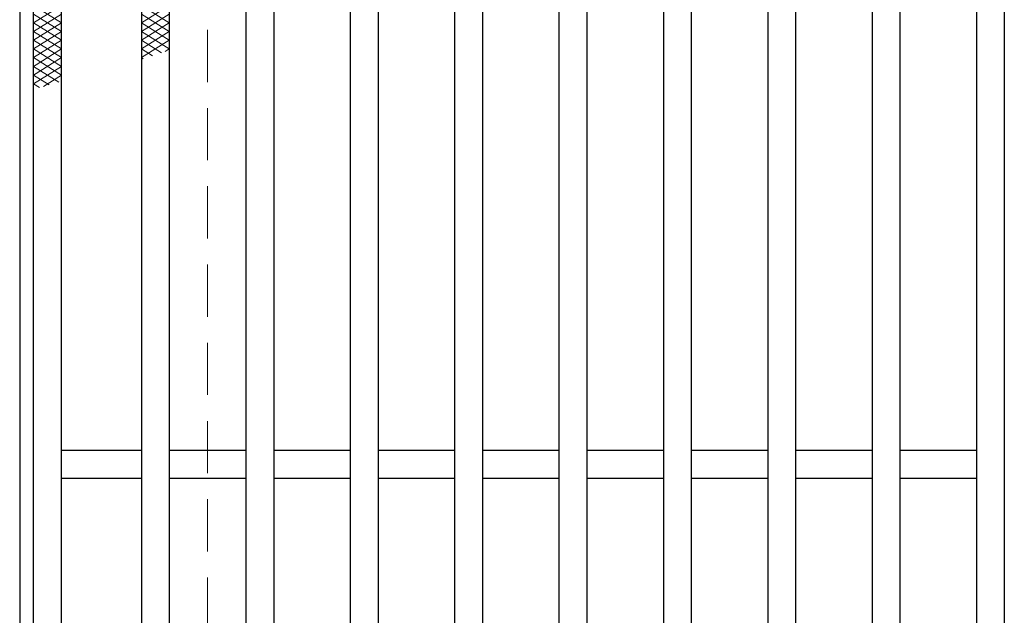
# Model space of a CAD drawing. Extents: x 0 to 2100, y 0 to 1485.
# Drawn here: x 258 to 399, y 1078 to 1164 of the extents above; entities that cross this region are included whole.
import ezdxf

# ---------------------------------------------------------------- set-up
doc = ezdxf.new("R2010")
doc.units = 0
doc.header["$LTSCALE"] = 15
doc.header["$MEASUREMENT"] = 0
doc.linetypes.add('DASHED', pattern=[0.75, 0.5, -0.25])
for name, color, linetype, lineweight in [('ハッチング', 253, 'CONTINUOUS', 15), ('枠', 7, 'CONTINUOUS', 25), ('溝開口', 254, 'DASHED', 18), ('蓋', 5, 'CONTINUOUS', 25)]:
    doc.layers.add(name, color=color, linetype=linetype, lineweight=lineweight)

msp = doc.modelspace()

# ---------------------------------------------------------------- linework, layer by layer
at = {"layer": 'ハッチング'}
for p, q in [((259.55, 1163.48), (263.55, 1165.98)), ((259.55, 1165.98), (263.55, 1163.48)), ((275.05, 1165.98), (279.05, 1163.48)), ((275.05, 1163.48), (279.05, 1165.98)), ((259.55, 1162.23), (263.55, 1164.73)), ((259.55, 1164.73), (263.55, 1162.23)), ((275.05, 1164.73), (279.05, 1162.23)), ((275.05, 1162.23), (279.05, 1164.73)), ((259.55, 1160.98), (263.55, 1163.48)), ((259.55, 1163.48), (263.55, 1160.98)), ((275.05, 1163.48), (279.05, 1160.98)), ((275.05, 1160.98), (279.05, 1163.48)), ((259.55, 1159.73), (263.55, 1162.23)), ((259.55, 1162.23), (263.55, 1159.73)), ((275.05, 1162.23), (279.05, 1159.73)), ((275.05, 1159.73), (279.05, 1162.23)), ((259.55, 1158.48), (263.55, 1160.98)), ((259.55, 1160.98), (263.55, 1158.48)), ((275.05, 1160.98), (277.93, 1159.17)), ((275.05, 1158.48), (279.05, 1160.98)), ((259.55, 1157.23), (263.55, 1159.73)), ((259.55, 1159.73), (263.55, 1157.23)), ((275.05, 1159.73), (276.63, 1158.74)), ((278.45, 1159.35), (279.05, 1159.73)), ((259.55, 1155.98), (263.55, 1158.48)), ((259.55, 1158.48), (263.55, 1155.98)), ((275.05, 1158.48), (275.31, 1158.31)), ((259.55, 1154.73), (263.55, 1157.23)), ((259.55, 1157.23), (263.19, 1154.95)), ((259.55, 1155.98), (261.79, 1154.58)), ((259.55, 1154.73), (260.39, 1154.2)), ((260.95, 1154.35), (263.55, 1155.98))]:
    msp.add_line(p, q, dxfattribs=at)
at = {"layer": '枠'}
msp.add_line((257.55, 1301.98), (257.55, 797.98), dxfattribs=at)
at = {"layer": '溝開口'}
msp.add_line((284.55, 1274.98), (284.55, 824.98), dxfattribs=at)
at = {"layer": '蓋'}
for p, q in [((259.55, 799.98), (259.55, 1299.98)), ((263.55, 803.98), (263.55, 1295.98)), ((275.05, 1295.98), (275.05, 803.98)), ((279.05, 1295.98), (279.05, 803.98)), ((320.05, 1295.98), (320.05, 803.98)), ((324.05, 1295.98), (324.05, 803.98)), ((335.05, 1295.98), (335.05, 803.98)), ((339.05, 1295.98), (339.05, 803.98)), ((350.05, 1295.98), (350.05, 803.98)), ((354.05, 1295.98), (354.05, 803.98)), ((365.05, 1295.98), (365.05, 803.98)), ((369.05, 1295.98), (369.05, 803.98)), ((380.05, 1295.98), (380.05, 803.98)), ((384.05, 1295.98), (384.05, 803.98)), ((395.05, 1295.98), (395.05, 803.98)), ((399.05, 1295.98), (399.05, 803.98)), ((290.05, 1261.98), (290.05, 837.98)), ((294.05, 1261.98), (294.05, 837.98)), ((305.05, 1261.98), (305.05, 837.98)), ((309.05, 1261.98), (309.05, 837.98)), ((275.05, 1101.98), (263.55, 1101.98)), ((290.05, 1101.98), (279.05, 1101.98)), ((305.05, 1101.98), (294.05, 1101.98)), ((320.05, 1101.98), (309.05, 1101.98)), ((335.05, 1101.98), (324.05, 1101.98)), ((350.05, 1101.98), (339.05, 1101.98)), ((365.05, 1101.98), (354.05, 1101.98)), ((380.05, 1101.98), (369.05, 1101.98)), ((395.05, 1101.98), (384.05, 1101.98)), ((275.05, 1097.98), (263.55, 1097.98)), ((290.05, 1097.98), (279.05, 1097.98)), ((305.05, 1097.98), (294.05, 1097.98)), ((320.05, 1097.98), (309.05, 1097.98)), ((335.05, 1097.98), (324.05, 1097.98)), ((350.05, 1097.98), (339.05, 1097.98)), ((365.05, 1097.98), (354.05, 1097.98)), ((380.05, 1097.98), (369.05, 1097.98)), ((395.05, 1097.98), (384.05, 1097.98))]:
    msp.add_line(p, q, dxfattribs=at)

doc.saveas('drawing.dxf')
